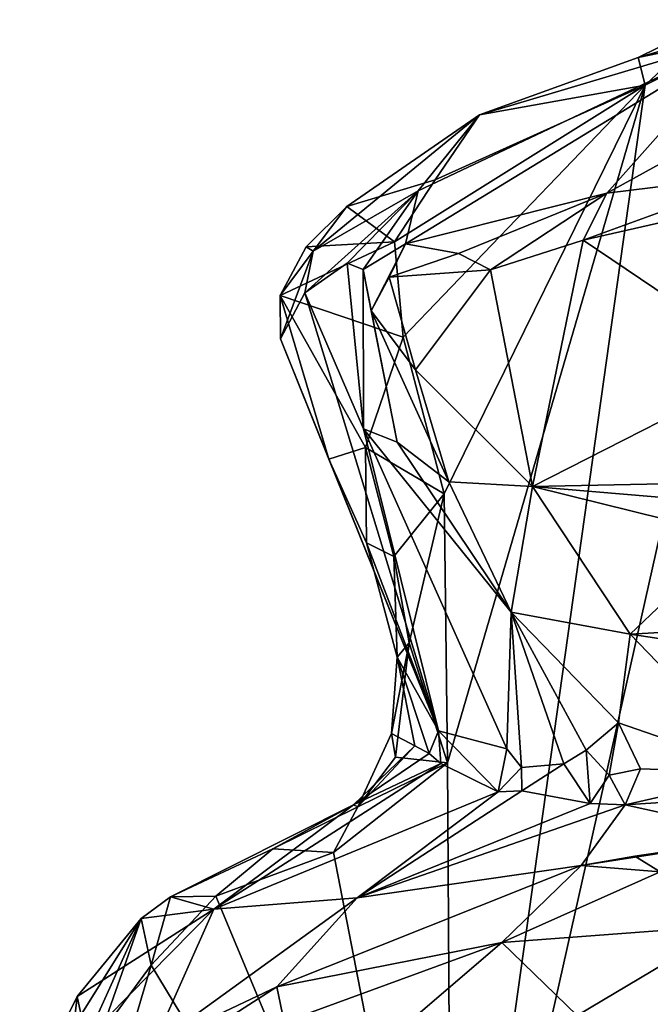
# Model space of a CAD drawing. Units: metres. Extents: x 21.8 to 29.2, y -5.7 to 6.8.
# Drawn here: x 24.9 to 25.2, y 4 to 4.4 of the extents above; entities that cross this region are included whole.
import ezdxf

# ---------------------------------------------------------------- set-up
doc = ezdxf.new("R2010")
doc.units = ezdxf.units.M

msp = doc.modelspace()

# ---------------------------------------------------------------- linework, layer by layer
at = {"layer": '1'}
for points in [[(25.19302, 4.40262, 9.19515), (25.24862, 4.4305, 9.19482), (25.11078, 3.816, 9.19189)], [(25.71069, 3.67704, 9.20172), (25.11078, 3.816, 9.19189), (25.24862, 4.4305, 9.19482)], [(25.19302, 4.40262, 9.19515), (25.2125, 4.42092, 9.19982), (25.24862, 4.4305, 9.19482)], [(25.19008, 4.41438, 9.21066), (25.23681, 4.42409, 9.336), (25.21518, 4.42674, 9.21975)], [(25.2125, 4.42092, 9.19982), (25.19008, 4.41438, 9.21066), (25.21518, 4.42674, 9.21975)], [(25.09637, 4.35754, 9.48361), (25.09105, 4.33502, 9.625), (25.23681, 4.42409, 9.336)], [(25.09105, 4.33502, 9.625), (25.17668, 4.3566, 9.73518), (25.23681, 4.42409, 9.336)], [(25.12254, 4.38992, 9.21292), (25.09637, 4.35754, 9.48361), (25.23681, 4.42409, 9.336)], [(25.19008, 4.41438, 9.21066), (25.12254, 4.38992, 9.21292), (25.23681, 4.42409, 9.336)], [(25.23681, 4.42409, 9.336), (25.17668, 4.3566, 9.73518), (25.25797, 4.40132, 9.54565)], [(25.19302, 4.40262, 9.19515), (25.19008, 4.41438, 9.21066), (25.2125, 4.42092, 9.19982)], [(25.12254, 4.38992, 9.21292), (25.19008, 4.41438, 9.21066), (25.19302, 4.40262, 9.19515)], [(25.08635, 4.33586, 9.19678), (25.10358, 4.36232, 9.1996), (25.19302, 4.40262, 9.19515)], [(25.08635, 4.33586, 9.19678), (25.19302, 4.40262, 9.19515), (25.08998, 4.29529, 9.19368)], [(25.10755, 4.22842, 9.19369), (25.08998, 4.29529, 9.19368), (25.19302, 4.40262, 9.19515)], [(25.10358, 4.36232, 9.1996), (25.12254, 4.38992, 9.21292), (25.19302, 4.40262, 9.19515)], [(25.10888, 4.11382, 9.19302), (25.10755, 4.22842, 9.19369), (25.19302, 4.40262, 9.19515)], [(25.10888, 4.11382, 9.19302), (25.19302, 4.40262, 9.19515), (25.11078, 3.816, 9.19189)], [(25.25797, 4.40132, 9.54565), (25.17668, 4.3566, 9.73518), (25.2447, 4.36491, 9.77764)], [(25.06597, 4.35096, 9.25306), (25.05168, 4.33185, 9.39258), (25.12254, 4.38992, 9.21292)], [(25.12254, 4.38992, 9.21292), (25.05168, 4.33185, 9.39258), (25.09637, 4.35754, 9.48361)], [(25.10358, 4.36232, 9.1996), (25.06597, 4.35096, 9.25306), (25.12254, 4.38992, 9.21292)], [(25.17668, 4.3566, 9.73518), (25.16669, 4.33654, 9.75519), (25.2447, 4.36491, 9.77764)], [(25.2447, 4.36491, 9.77764), (25.16669, 4.33654, 9.75519), (25.25726, 4.35721, 9.78797)], [(25.08635, 4.33586, 9.19678), (25.06597, 4.35096, 9.25306), (25.10358, 4.36232, 9.1996)], [(25.05168, 4.33185, 9.39258), (25.04813, 4.31406, 9.46816), (25.09637, 4.35754, 9.48361)], [(25.04813, 4.31406, 9.46816), (25.06612, 4.32672, 9.53012), (25.09637, 4.35754, 9.48361)], [(25.06612, 4.32672, 9.53012), (25.07305, 4.32407, 9.58342), (25.09637, 4.35754, 9.48361)], [(25.09637, 4.35754, 9.48361), (25.07305, 4.32407, 9.58342), (25.09105, 4.33502, 9.625)], [(25.09105, 4.33502, 9.625), (25.11358, 4.33085, 9.70164), (25.17668, 4.3566, 9.73518)], [(25.11358, 4.33085, 9.70164), (25.12726, 4.32388, 9.73459), (25.17668, 4.3566, 9.73518)], [(25.17668, 4.3566, 9.73518), (25.12726, 4.32388, 9.73459), (25.16669, 4.33654, 9.75519)], [(25.16669, 4.33654, 9.75519), (25.246, 4.28295, 9.75404), (25.25726, 4.35721, 9.78797)], [(25.04875, 4.33367, 9.25072), (25.06597, 4.35096, 9.25306), (25.08635, 4.33586, 9.19678)], [(25.04875, 4.33367, 9.25072), (25.05168, 4.33185, 9.39258), (25.06597, 4.35096, 9.25306)], [(25.03764, 4.31302, 9.26344), (25.04875, 4.33367, 9.25072), (25.08635, 4.33586, 9.19678)], [(25.03764, 4.31302, 9.26344), (25.08635, 4.33586, 9.19678), (25.08998, 4.29529, 9.19368)], [(25.07305, 4.32407, 9.58342), (25.07635, 4.30638, 9.6178), (25.09105, 4.33502, 9.625)], [(25.07635, 4.30638, 9.6178), (25.08406, 4.32072, 9.64508), (25.09105, 4.33502, 9.625)], [(25.08406, 4.32072, 9.64508), (25.11358, 4.33085, 9.70164), (25.09105, 4.33502, 9.625)], [(25.12726, 4.32388, 9.73459), (25.14503, 4.23154, 9.70021), (25.16669, 4.33654, 9.75519)], [(25.16669, 4.33654, 9.75519), (25.14503, 4.23154, 9.70021), (25.246, 4.28295, 9.75404)], [(25.03764, 4.31302, 9.26344), (25.05168, 4.33185, 9.39258), (25.04875, 4.33367, 9.25072)], [(25.03764, 4.31302, 9.26344), (25.03776, 4.29451, 9.35332), (25.05168, 4.33185, 9.39258)], [(25.05168, 4.33185, 9.39258), (25.03776, 4.29451, 9.35332), (25.04813, 4.31406, 9.46816)], [(25.08406, 4.32072, 9.64508), (25.12726, 4.32388, 9.73459), (25.11358, 4.33085, 9.70164)], [(25.04813, 4.31406, 9.46816), (25.07317, 4.25613, 9.48543), (25.06612, 4.32672, 9.53012)], [(25.07317, 4.25613, 9.48543), (25.07305, 4.32407, 9.58342), (25.06612, 4.32672, 9.53012)], [(25.07635, 4.30638, 9.6178), (25.07305, 4.32407, 9.58342), (25.08746, 4.25049, 9.54605)], [(25.08746, 4.25049, 9.54605), (25.07305, 4.32407, 9.58342), (25.07317, 4.25613, 9.48543)], [(25.08406, 4.32072, 9.64508), (25.09534, 4.28127, 9.68736), (25.12726, 4.32388, 9.73459)], [(25.12726, 4.32388, 9.73459), (25.09534, 4.28127, 9.68736), (25.14503, 4.23154, 9.70021)], [(25.07635, 4.30638, 9.6178), (25.09534, 4.28127, 9.68736), (25.08406, 4.32072, 9.64508)], [(25.03764, 4.31302, 9.26344), (25.05835, 4.24325, 9.30572), (25.03776, 4.29451, 9.35332)], [(25.07405, 4.24821, 9.24191), (25.03764, 4.31302, 9.26344), (25.08998, 4.29529, 9.19368)], [(25.05835, 4.24325, 9.30572), (25.03764, 4.31302, 9.26344), (25.07405, 4.24821, 9.24191)], [(25.04813, 4.31406, 9.46816), (25.03776, 4.29451, 9.35332), (25.10509, 4.12742, 9.30633)], [(25.04813, 4.31406, 9.46816), (25.10509, 4.12742, 9.30633), (25.07317, 4.25613, 9.48543)], [(25.07635, 4.30638, 9.6178), (25.08746, 4.25049, 9.54605), (25.1095, 4.23358, 9.66861)], [(25.1095, 4.23358, 9.66861), (25.09534, 4.28127, 9.68736), (25.07635, 4.30638, 9.6178)], [(25.10509, 4.12742, 9.30633), (25.03776, 4.29451, 9.35332), (25.05835, 4.24325, 9.30572)], [(25.08998, 4.29529, 9.19368), (25.10755, 4.22842, 9.19369), (25.07405, 4.24821, 9.24191)], [(25.09534, 4.28127, 9.68736), (25.1095, 4.23358, 9.66861), (25.14503, 4.23154, 9.70021)], [(25.246, 4.28295, 9.75404), (25.14503, 4.23154, 9.70021), (25.29814, 4.23468, 9.74029)], [(25.13601, 4.17798, 9.63594), (25.08746, 4.25049, 9.54605), (25.07317, 4.25613, 9.48543)], [(25.07317, 4.25613, 9.48543), (25.13414, 4.11977, 9.45421), (25.13601, 4.17798, 9.63594)], [(25.13414, 4.11977, 9.45421), (25.07317, 4.25613, 9.48543), (25.10509, 4.12742, 9.30633)], [(25.13601, 4.17798, 9.63594), (25.1095, 4.23358, 9.66861), (25.08746, 4.25049, 9.54605)], [(25.07405, 4.24821, 9.24191), (25.07438, 4.2076, 9.2638), (25.05835, 4.24325, 9.30572)], [(25.08601, 4.20176, 9.22524), (25.07438, 4.2076, 9.2638), (25.07405, 4.24821, 9.24191)], [(25.07405, 4.24821, 9.24191), (25.10755, 4.22842, 9.19369), (25.08601, 4.20176, 9.22524)], [(25.07438, 4.2076, 9.2638), (25.10509, 4.12742, 9.30633), (25.05835, 4.24325, 9.30572)], [(25.1095, 4.23358, 9.66861), (25.13601, 4.17798, 9.63594), (25.14503, 4.23154, 9.70021)], [(25.14503, 4.23154, 9.70021), (25.2478, 4.22286, 9.72189), (25.29814, 4.23468, 9.74029)], [(25.14503, 4.23154, 9.70021), (25.13601, 4.17798, 9.63594), (25.18667, 4.16874, 9.68146)], [(25.14503, 4.23154, 9.70021), (25.18667, 4.16874, 9.68146), (25.23052, 4.2104, 9.70433)], [(25.14503, 4.23154, 9.70021), (25.23052, 4.2104, 9.70433), (25.2478, 4.22286, 9.72189)], [(25.10755, 4.22842, 9.19369), (25.09253, 4.16495, 9.19418), (25.08601, 4.20176, 9.22524)], [(25.09253, 4.16495, 9.19418), (25.10755, 4.22842, 9.19369), (25.10888, 4.11382, 9.19302)], [(25.23052, 4.2104, 9.70433), (25.18667, 4.16874, 9.68146), (25.26272, 4.17291, 9.68071)], [(25.08601, 4.20176, 9.22524), (25.0874, 4.15889, 9.23627), (25.07438, 4.2076, 9.2638)], [(25.07438, 4.2076, 9.2638), (25.0874, 4.15889, 9.23627), (25.10509, 4.12742, 9.30633)], [(25.09253, 4.16495, 9.19418), (25.0874, 4.15889, 9.23627), (25.08601, 4.20176, 9.22524)], [(25.14035, 4.1118, 9.48093), (25.13601, 4.17798, 9.63594), (25.13414, 4.11977, 9.45421)], [(25.13601, 4.17798, 9.63594), (25.14035, 4.1118, 9.48093), (25.15848, 4.11339, 9.58411)], [(25.13601, 4.17798, 9.63594), (25.18177, 4.13094, 9.65847), (25.18667, 4.16874, 9.68146)], [(25.13601, 4.17798, 9.63594), (25.15848, 4.11339, 9.58411), (25.16799, 4.11919, 9.62308)], [(25.13601, 4.17798, 9.63594), (25.16799, 4.11919, 9.62308), (25.18177, 4.13094, 9.65847)], [(25.26272, 4.17291, 9.68071), (25.18667, 4.16874, 9.68146), (25.29002, 4.15299, 9.68694)], [(25.18177, 4.13094, 9.65847), (25.24377, 4.10947, 9.66691), (25.18667, 4.16874, 9.68146)], [(25.18667, 4.16874, 9.68146), (25.24377, 4.10947, 9.66691), (25.29002, 4.15299, 9.68694)], [(25.08505, 4.1263, 9.19636), (25.09253, 4.16495, 9.19418), (25.08671, 4.11631, 9.19548)], [(25.09253, 4.16495, 9.19418), (25.08505, 4.1263, 9.19636), (25.0874, 4.15889, 9.23627)], [(25.08671, 4.11631, 9.19548), (25.09253, 4.16495, 9.19418), (25.10888, 4.11382, 9.19302)], [(25.0874, 4.15889, 9.23627), (25.08505, 4.1263, 9.19636), (25.09502, 4.12109, 9.22497)], [(25.0874, 4.15889, 9.23627), (25.10107, 4.11776, 9.26667), (25.10509, 4.12742, 9.30633)], [(25.09502, 4.12109, 9.22497), (25.10107, 4.11776, 9.26667), (25.0874, 4.15889, 9.23627)], [(25.16799, 4.11919, 9.62308), (25.17768, 4.10865, 9.6445), (25.18177, 4.13094, 9.65847)], [(25.18177, 4.13094, 9.65847), (25.17768, 4.10865, 9.6445), (25.19107, 4.11123, 9.65861)], [(25.18177, 4.13094, 9.65847), (25.19107, 4.11123, 9.65861), (25.24377, 4.10947, 9.66691)], [(25.07068, 4.09511, 9.19465), (25.08505, 4.1263, 9.19636), (25.08671, 4.11631, 9.19548)], [(25.07068, 4.09511, 9.19465), (25.09502, 4.12109, 9.22497), (25.08505, 4.1263, 9.19636)], [(25.10509, 4.12742, 9.30633), (25.10107, 4.11776, 9.26667), (25.10613, 4.11359, 9.30479)], [(25.10613, 4.11359, 9.30479), (25.13054, 4.10154, 9.46707), (25.10509, 4.12742, 9.30633)], [(25.10509, 4.12742, 9.30633), (25.13054, 4.10154, 9.46707), (25.13414, 4.11977, 9.45421)], [(25.09502, 4.12109, 9.22497), (25.06887, 4.0959, 9.22185), (25.10107, 4.11776, 9.26667)], [(25.06887, 4.0959, 9.22185), (25.09502, 4.12109, 9.22497), (25.07068, 4.09511, 9.19465)], [(25.06887, 4.0959, 9.22185), (25.10613, 4.11359, 9.30479), (25.10107, 4.11776, 9.26667)], [(25.07068, 4.09511, 9.19465), (25.08671, 4.11631, 9.19548), (25.10888, 4.11382, 9.19302)], [(25.13414, 4.11977, 9.45421), (25.13054, 4.10154, 9.46707), (25.14035, 4.1118, 9.48093)], [(25.15848, 4.11339, 9.58411), (25.16969, 4.09654, 9.64235), (25.16799, 4.11919, 9.62308)], [(25.16799, 4.11919, 9.62308), (25.16969, 4.09654, 9.64235), (25.17768, 4.10865, 9.6445)], [(25.06887, 4.0959, 9.22185), (25.00937, 4.05156, 9.42745), (25.10613, 4.11359, 9.30479)], [(25.10613, 4.11359, 9.30479), (25.00937, 4.05156, 9.42745), (25.13054, 4.10154, 9.46707)], [(25.07068, 4.09511, 9.19465), (25.10888, 4.11382, 9.19302), (25.06029, 4.07561, 9.19193)], [(25.06029, 4.07561, 9.19193), (25.10888, 4.11382, 9.19302), (25.11078, 3.816, 9.19189)], [(25.14035, 4.1118, 9.48093), (25.13054, 4.10154, 9.46707), (25.14055, 4.1019, 9.51052)], [(25.14035, 4.1118, 9.48093), (25.14055, 4.1019, 9.51052), (25.15848, 4.11339, 9.58411)], [(25.14055, 4.1019, 9.51052), (25.16969, 4.09654, 9.64235), (25.15848, 4.11339, 9.58411)], [(25.17768, 4.10865, 9.6445), (25.16969, 4.09654, 9.64235), (25.1845, 4.0959, 9.66469)], [(25.17768, 4.10865, 9.6445), (25.1845, 4.0959, 9.66469), (25.19107, 4.11123, 9.65861)], [(25.19107, 4.11123, 9.65861), (25.1845, 4.0959, 9.66469), (25.24377, 4.10947, 9.66691)], [(25.24377, 4.10947, 9.66691), (25.1845, 4.0959, 9.66469), (25.2172, 4.09804, 9.67446)], [(25.00937, 4.05156, 9.42745), (25.07043, 4.05627, 9.63754), (25.13054, 4.10154, 9.46707)], [(25.13054, 4.10154, 9.46707), (25.07043, 4.05627, 9.63754), (25.14055, 4.1019, 9.51052)], [(25.14055, 4.1019, 9.51052), (25.07043, 4.05627, 9.63754), (25.16969, 4.09654, 9.64235)], [(24.99099, 4.05673, 9.21504), (25.00937, 4.05156, 9.42745), (25.06887, 4.0959, 9.22185)], [(25.03449, 4.07719, 9.19828), (24.99099, 4.05673, 9.21504), (25.06887, 4.0959, 9.22185)], [(25.03449, 4.07719, 9.19828), (25.06887, 4.0959, 9.22185), (25.07068, 4.09511, 9.19465)], [(25.03449, 4.07719, 9.19828), (25.07068, 4.09511, 9.19465), (25.06029, 4.07561, 9.19193)], [(25.16969, 4.09654, 9.64235), (25.07043, 4.05627, 9.63754), (25.1845, 4.0959, 9.66469)], [(25.1845, 4.0959, 9.66469), (25.07043, 4.05627, 9.63754), (25.16578, 4.07008, 9.79464)], [(25.1845, 4.0959, 9.66469), (25.16578, 4.07008, 9.79464), (25.24574, 4.08249, 9.76134)], [(25.2172, 4.09804, 9.67446), (25.1845, 4.0959, 9.66469), (25.24574, 4.08249, 9.76134)], [(25.16578, 4.07008, 9.79464), (25.18873, 4.07411, 9.79392), (25.24574, 4.08249, 9.76134)], [(25.24574, 4.08249, 9.76134), (25.18873, 4.07411, 9.79392), (25.19945, 4.06741, 9.80234)], [(25.01022, 4.0571, 9.19231), (24.99099, 4.05673, 9.21504), (25.03449, 4.07719, 9.19828)], [(25.01022, 4.0571, 9.19231), (25.03449, 4.07719, 9.19828), (25.06029, 4.07561, 9.19193)], [(25.01022, 4.0571, 9.19231), (25.06029, 4.07561, 9.19193), (25.11078, 3.816, 9.19189)], [(25.18873, 4.07411, 9.79392), (25.16578, 4.07008, 9.79464), (25.19945, 4.06741, 9.80234)], [(25.16578, 4.07008, 9.79464), (25.03623, 4.01834, 9.7848), (25.13203, 4.03735, 9.80195)], [(25.07043, 4.05627, 9.63754), (25.03623, 4.01834, 9.7848), (25.16578, 4.07008, 9.79464)], [(25.16578, 4.07008, 9.79464), (25.13203, 4.03735, 9.80195), (25.19945, 4.06741, 9.80234)], [(25.19945, 4.06741, 9.80234), (25.13203, 4.03735, 9.80195), (25.22859, 4.04453, 9.80146)], [(25.11078, 3.816, 9.19189), (24.98271, 4.02769, 9.19196), (25.01022, 4.0571, 9.19231)], [(24.98271, 4.02769, 9.19196), (24.99099, 4.05673, 9.21504), (25.01022, 4.0571, 9.19231)], [(24.99099, 4.05673, 9.21504), (24.97853, 4.04748, 9.21676), (25.00937, 4.05156, 9.42745)], [(24.97853, 4.04748, 9.21676), (24.99099, 4.05673, 9.21504), (24.98271, 4.02769, 9.19196)], [(25.00937, 4.05156, 9.42745), (24.98357, 3.99336, 9.74455), (25.07043, 4.05627, 9.63754)], [(24.98357, 3.99336, 9.74455), (25.03623, 4.01834, 9.7848), (25.07043, 4.05627, 9.63754)], [(24.97853, 4.04748, 9.21676), (24.95124, 4.0143, 9.3469), (25.00937, 4.05156, 9.42745)], [(24.95124, 4.0143, 9.3469), (24.95497, 3.99619, 9.52509), (25.00937, 4.05156, 9.42745)], [(24.95497, 3.99619, 9.52509), (24.98357, 3.99336, 9.74455), (25.00937, 4.05156, 9.42745)], [(24.92674, 3.96473, 9.33131), (24.95124, 4.0143, 9.3469), (24.97853, 4.04748, 9.21676)], [(24.92755, 3.9348, 9.29471), (24.92674, 3.96473, 9.33131), (24.97853, 4.04748, 9.21676)], [(24.92755, 3.9348, 9.29471), (24.97853, 4.04748, 9.21676), (24.96117, 3.99817, 9.19167)], [(24.98271, 4.02769, 9.19196), (24.96117, 3.99817, 9.19167), (24.97853, 4.04748, 9.21676)], [(25.13203, 4.03735, 9.80195), (25.16418, 4.00624, 9.79547), (25.22859, 4.04453, 9.80146)], [(25.16418, 4.00624, 9.79547), (25.19748, 4.00082, 9.78807), (25.22859, 4.04453, 9.80146)], [(25.03929, 4.00338, 9.79233), (25.13203, 4.03735, 9.80195), (25.03623, 4.01834, 9.7848)], [(25.03929, 4.00338, 9.79233), (25.06567, 3.98027, 9.79286), (25.13203, 4.03735, 9.80195)], [(25.13203, 4.03735, 9.80195), (25.06567, 3.98027, 9.79286), (25.16418, 4.00624, 9.79547)], [(24.94878, 3.91286, 9.19142), (24.96117, 3.99817, 9.19167), (24.98271, 4.02769, 9.19196)], [(24.94878, 3.91286, 9.19142), (24.98271, 4.02769, 9.19196), (25.11078, 3.816, 9.19189)], [(24.98357, 3.99336, 9.74455), (25.00401, 3.9976, 9.78256), (25.03623, 4.01834, 9.7848)], [(25.00401, 3.9976, 9.78256), (25.03929, 4.00338, 9.79233), (25.03623, 4.01834, 9.7848)], [(24.92674, 3.96473, 9.33131), (24.94571, 3.96524, 9.524), (24.95124, 4.0143, 9.3469)], [(24.95124, 4.0143, 9.3469), (24.94571, 3.96524, 9.524), (24.95497, 3.99619, 9.52509)]]:
    msp.add_3dface(points, dxfattribs=at)

doc.saveas('drawing.dxf')
